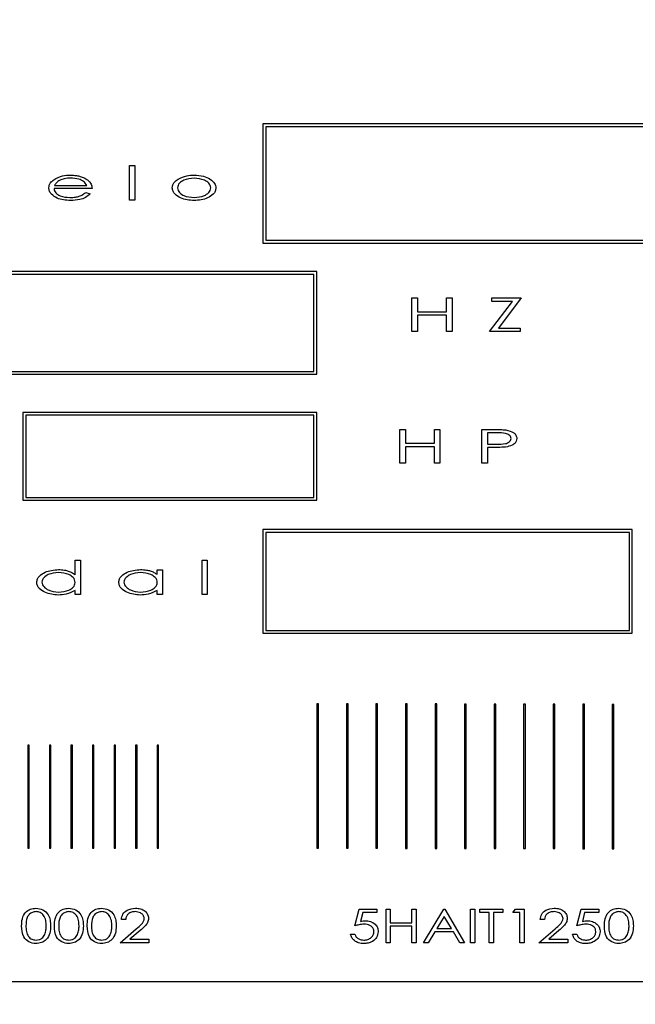
# Model space of a CAD drawing. Units: millimetres. Extents: x -1290 to 541, y 254 to 1349.
# Drawn here: x -885 to -853, y 1006 to 1057 of the extents above; entities that cross this region are included whole.
import ezdxf

# ---------------------------------------------------------------- set-up
doc = ezdxf.new("R2010")
doc.units = ezdxf.units.MM
doc.header["$PDSIZE"] = -1
doc.dimstyles.new('ISO-25', dxfattribs={"dimtxt": 2.5, "dimasz": 2.5, "dimexe": 1.25, "dimexo": 0.625, "dimtad": 1, "dimtxsty": 'Standard', "dimcen": 2.5, "dimadec": 0, "dimazin": 0, "dimtfac": 1, "dimtmove": 0, "dimatfit": 3, "dimfxl": 1, "dimarcsym": 0})

# ---------------------------------------------------------------- blocks, each defined once
blk = doc.blocks.new('*D17')
at = {"color": 0, "lineweight": -2}
for p, q in [((-913.708, 983.395), (-913.708, 1207.038)), ((-276.708, 983.395), (-276.708, 1207.038)), ((-877.708, 1201.038), (-312.708, 1201.038))]:
    blk.add_line(p, q, dxfattribs=at)
at = {"color": 0}
for points in [[(-877.708, 1207.038), (-877.708, 1195.038), (-913.708, 1201.038)], [(-312.708, 1207.038), (-312.708, 1195.038), (-276.708, 1201.038)]]:
    blk.add_solid(points, dxfattribs=at)
at = {"layer": 'Defpoints', "color": 0}
for p in [(-276.708, 1201.038), (-913.708, 977.395), (-276.708, 977.395)]:
    blk.add_point(p, dxfattribs=at)
at = {"color": 0, "insert": (-574.259, 1231.182), "char_height": 21, "attachment_point": 2}
blk.add_mtext('637', dxfattribs=at)

msp = doc.modelspace()

# ---------------------------------------------------------------- linework, layer by layer
for p, q in [((-872.827, 1051.677), (-872.827, 1045.48)), ((-832.818, 1051.677), (-872.827, 1051.677)), ((-832.968, 1051.527), (-872.677, 1051.527)), ((-872.677, 1051.527), (-872.677, 1045.63)), ((-879.757, 1049.513), (-879.487, 1049.513)), ((-879.757, 1047.718), (-879.757, 1049.513)), ((-879.487, 1049.513), (-879.487, 1047.718)), ((-883.655, 1048.481), (-881.978, 1048.481)), ((-881.709, 1048.324), (-883.683, 1048.324)), ((-882.032, 1048.122), (-881.798, 1048.048)), ((-879.487, 1047.718), (-879.757, 1047.718)), ((-872.827, 1045.48), (-832.818, 1045.48)), ((-872.677, 1045.63), (-832.968, 1045.63)), ((-870.024, 1044.008), (-890.897, 1044.008)), ((-870.174, 1043.858), (-890.747, 1043.858)), ((-870.174, 1038.821), (-870.174, 1043.858)), ((-870.024, 1038.671), (-870.024, 1044.008)), ((-865.084, 1040.884), (-865.084, 1042.634)), ((-865.084, 1042.634), (-864.792, 1042.634)), ((-864.792, 1042.634), (-864.792, 1041.917)), ((-863.289, 1041.917), (-863.289, 1042.634)), ((-863.289, 1042.634), (-862.997, 1042.634)), ((-862.997, 1042.634), (-862.997, 1040.884)), ((-861.045, 1040.884), (-859.864, 1042.455)), ((-860.933, 1042.455), (-860.933, 1042.634)), ((-860.933, 1042.634), (-859.407, 1042.634)), ((-859.864, 1042.455), (-860.933, 1042.455)), ((-859.407, 1042.634), (-860.588, 1041.064)), ((-864.792, 1041.917), (-863.289, 1041.917)), ((-863.289, 1041.737), (-864.792, 1041.737)), ((-864.792, 1041.737), (-864.792, 1040.884)), ((-863.289, 1040.884), (-863.289, 1041.737)), ((-864.792, 1040.884), (-865.084, 1040.884)), ((-862.997, 1040.884), (-863.289, 1040.884)), ((-859.452, 1040.884), (-861.045, 1040.884)), ((-860.588, 1041.064), (-859.452, 1041.064)), ((-859.452, 1041.064), (-859.452, 1040.884)), ((-890.747, 1038.821), (-870.174, 1038.821)), ((-890.897, 1038.671), (-870.024, 1038.671)), ((-885.301, 1036.689), (-885.301, 1032.122)), ((-870.024, 1036.689), (-885.301, 1036.689)), ((-870.024, 1032.122), (-870.024, 1036.689)), ((-885.151, 1036.539), (-885.151, 1032.272)), ((-870.174, 1036.539), (-885.151, 1036.539)), ((-870.174, 1032.272), (-870.174, 1036.539)), ((-865.712, 1035.801), (-865.42, 1035.801)), ((-865.712, 1034.051), (-865.712, 1035.801)), ((-865.42, 1035.801), (-865.42, 1035.083)), ((-863.917, 1035.083), (-863.917, 1035.801)), ((-863.917, 1035.801), (-863.625, 1035.801)), ((-863.625, 1035.801), (-863.625, 1034.051)), ((-861.449, 1035.801), (-860.87, 1035.801)), ((-861.449, 1034.051), (-861.449, 1035.801)), ((-860.64, 1035.622), (-861.157, 1035.622)), ((-861.157, 1035.622), (-861.157, 1035.038)), ((-865.42, 1035.083), (-863.917, 1035.083)), ((-865.42, 1034.904), (-865.42, 1034.051)), ((-863.917, 1034.904), (-865.42, 1034.904)), ((-863.917, 1034.051), (-863.917, 1034.904)), ((-861.157, 1035.038), (-860.662, 1035.034)), ((-860.95, 1034.859), (-861.157, 1034.859)), ((-861.157, 1034.859), (-861.157, 1034.051)), ((-865.42, 1034.051), (-865.712, 1034.051)), ((-863.625, 1034.051), (-863.917, 1034.051)), ((-861.157, 1034.051), (-861.449, 1034.051)), ((-885.301, 1032.122), (-870.024, 1032.122)), ((-885.151, 1032.272), (-870.174, 1032.272)), ((-853.633, 1030.6), (-872.827, 1030.6)), ((-872.827, 1030.6), (-872.827, 1025.207)), ((-853.633, 1025.207), (-853.633, 1030.6)), ((-853.783, 1030.45), (-872.677, 1030.45)), ((-872.677, 1030.45), (-872.677, 1025.357)), ((-853.783, 1025.357), (-853.783, 1030.45)), ((-882.584, 1028.249), (-882.584, 1029.013)), ((-882.584, 1029.013), (-882.314, 1029.013)), ((-882.314, 1029.013), (-882.314, 1027.218)), ((-875.987, 1027.218), (-875.987, 1029.013)), ((-875.987, 1029.013), (-875.718, 1029.013)), ((-875.718, 1029.013), (-875.718, 1027.218)), ((-878.321, 1028.26), (-878.321, 1028.497)), ((-878.321, 1028.497), (-878.052, 1028.497)), ((-878.052, 1028.497), (-878.052, 1027.218)), ((-882.584, 1027.218), (-882.584, 1027.439)), ((-882.314, 1027.218), (-882.584, 1027.218)), ((-878.321, 1027.218), (-878.321, 1027.439)), ((-878.052, 1027.218), (-878.321, 1027.218)), ((-875.718, 1027.218), (-875.987, 1027.218)), ((-872.827, 1025.207), (-853.633, 1025.207)), ((-872.677, 1025.357), (-853.783, 1025.357)), ((-869.935, 1021.547), (-870.024, 1021.547)), ((-870.024, 1021.547), (-870.024, 1014.042)), ((-869.935, 1014.042), (-869.935, 1021.547)), ((-868.399, 1021.544), (-868.488, 1021.544)), ((-868.488, 1021.544), (-868.488, 1014.038)), ((-868.399, 1014.038), (-868.399, 1021.544)), ((-866.864, 1021.54), (-866.953, 1021.54)), ((-866.953, 1021.54), (-866.953, 1014.035)), ((-866.864, 1014.035), (-866.864, 1021.54)), ((-865.329, 1021.537), (-865.418, 1021.537)), ((-865.418, 1021.537), (-865.418, 1014.032)), ((-865.329, 1014.032), (-865.329, 1021.537)), ((-863.883, 1021.534), (-863.883, 1014.029)), ((-863.794, 1021.534), (-863.883, 1021.534)), ((-863.794, 1014.029), (-863.794, 1021.534)), ((-862.347, 1021.53), (-862.347, 1014.025)), ((-862.258, 1021.53), (-862.347, 1021.53)), ((-862.258, 1014.025), (-862.258, 1021.53)), ((-860.723, 1021.527), (-860.812, 1021.527)), ((-860.812, 1021.527), (-860.812, 1014.022)), ((-860.723, 1014.022), (-860.723, 1021.527)), ((-859.188, 1021.524), (-859.277, 1021.524)), ((-859.277, 1021.524), (-859.277, 1014.019)), ((-859.188, 1014.019), (-859.188, 1021.524)), ((-857.653, 1021.52), (-857.742, 1021.52)), ((-857.742, 1021.52), (-857.742, 1014.015)), ((-857.653, 1014.015), (-857.653, 1021.52)), ((-856.206, 1021.517), (-856.206, 1014.012)), ((-856.117, 1021.517), (-856.206, 1021.517)), ((-856.117, 1014.012), (-856.117, 1021.517)), ((-854.582, 1021.514), (-854.671, 1021.514)), ((-854.671, 1021.514), (-854.671, 1014.009)), ((-854.582, 1014.009), (-854.582, 1021.514)), ((-884.967, 1019.399), (-885.041, 1019.399)), ((-885.041, 1019.399), (-885.041, 1014.042)), ((-884.967, 1014.042), (-884.967, 1019.399)), ((-883.848, 1019.399), (-883.921, 1019.399)), ((-883.921, 1019.399), (-883.921, 1014.042)), ((-883.848, 1014.042), (-883.848, 1019.399)), ((-882.728, 1019.399), (-882.801, 1019.399)), ((-882.801, 1019.399), (-882.801, 1014.042)), ((-882.728, 1014.042), (-882.728, 1019.399)), ((-881.608, 1019.399), (-881.681, 1019.399)), ((-881.681, 1019.399), (-881.681, 1014.042)), ((-881.608, 1014.042), (-881.608, 1019.399)), ((-880.488, 1019.399), (-880.562, 1019.399)), ((-880.562, 1019.399), (-880.562, 1014.042)), ((-880.488, 1014.042), (-880.488, 1019.399)), ((-879.442, 1019.399), (-879.442, 1014.042)), ((-879.369, 1019.399), (-879.442, 1019.399)), ((-879.369, 1014.042), (-879.369, 1019.399)), ((-878.322, 1019.399), (-878.322, 1014.042)), ((-878.249, 1019.399), (-878.322, 1019.399)), ((-878.249, 1014.042), (-878.249, 1019.399)), ((-885.041, 1014.042), (-884.967, 1014.042)), ((-883.921, 1014.042), (-883.848, 1014.042)), ((-882.801, 1014.042), (-882.728, 1014.042)), ((-881.681, 1014.042), (-881.608, 1014.042)), ((-880.562, 1014.042), (-880.488, 1014.042)), ((-879.442, 1014.042), (-879.369, 1014.042)), ((-878.322, 1014.042), (-878.249, 1014.042)), ((-870.024, 1014.042), (-869.935, 1014.042)), ((-868.488, 1014.038), (-868.399, 1014.038)), ((-866.953, 1014.035), (-866.864, 1014.035)), ((-865.418, 1014.032), (-865.329, 1014.032)), ((-863.883, 1014.029), (-863.794, 1014.029)), ((-862.347, 1014.025), (-862.258, 1014.025)), ((-860.812, 1014.022), (-860.723, 1014.022)), ((-859.277, 1014.019), (-859.188, 1014.019)), ((-857.742, 1014.015), (-857.653, 1014.015)), ((-856.206, 1014.012), (-856.117, 1014.012)), ((-854.671, 1014.009), (-854.582, 1014.009)), ((-868.046, 1010.001), (-867.821, 1010.876)), ((-867.821, 1010.876), (-866.901, 1010.876)), ((-867.639, 1010.697), (-867.758, 1010.233)), ((-866.901, 1010.697), (-867.639, 1010.697)), ((-866.901, 1010.876), (-866.901, 1010.697)), ((-866.43, 1009.126), (-866.43, 1010.876)), ((-866.43, 1010.876), (-866.206, 1010.876)), ((-866.206, 1010.876), (-866.206, 1010.158)), ((-865.084, 1010.158), (-865.084, 1010.876)), ((-865.084, 1010.876), (-864.86, 1010.876)), ((-864.86, 1010.876), (-864.86, 1009.126)), ((-864.478, 1009.126), (-863.424, 1010.876)), ((-863.424, 1010.876), (-863.379, 1010.876)), ((-863.379, 1010.876), (-862.347, 1009.126)), ((-862.033, 1010.876), (-861.808, 1010.876)), ((-862.033, 1009.126), (-862.033, 1010.876)), ((-861.808, 1010.876), (-861.808, 1009.126)), ((-861.562, 1010.697), (-861.562, 1010.876)), ((-861.562, 1010.876), (-860.35, 1010.876)), ((-861.068, 1010.697), (-861.562, 1010.697)), ((-861.068, 1009.126), (-861.068, 1010.697)), ((-860.35, 1010.697), (-860.844, 1010.697)), ((-860.844, 1010.697), (-860.844, 1009.126)), ((-860.35, 1010.876), (-860.35, 1010.697)), ((-859.834, 1010.697), (-859.697, 1010.876)), ((-859.475, 1010.697), (-859.834, 1010.697)), ((-859.697, 1010.876), (-859.251, 1010.876)), ((-859.475, 1009.126), (-859.475, 1010.697)), ((-859.251, 1010.876), (-859.251, 1009.126)), ((-856.514, 1010.001), (-856.289, 1010.876)), ((-856.289, 1010.876), (-855.369, 1010.876)), ((-856.107, 1010.697), (-856.226, 1010.233)), ((-855.369, 1010.697), (-856.107, 1010.697)), ((-855.369, 1010.876), (-855.369, 1010.697)), ((-879.959, 1010.338), (-880.183, 1010.338)), ((-866.206, 1010.158), (-865.084, 1010.158)), ((-863.403, 1010.498), (-863.784, 1009.867)), ((-863.03, 1009.867), (-863.403, 1010.498)), ((-858.196, 1010.338), (-858.421, 1010.338)), ((-880.251, 1009.126), (-879.406, 1009.85)), ((-879.204, 1009.763), (-879.738, 1009.306)), ((-868.27, 1009.575), (-868.046, 1009.575)), ((-866.206, 1009.979), (-866.206, 1009.126)), ((-865.084, 1009.979), (-866.206, 1009.979)), ((-865.084, 1009.126), (-865.084, 1009.979)), ((-863.892, 1009.687), (-864.23, 1009.126)), ((-862.925, 1009.687), (-863.892, 1009.687)), ((-863.784, 1009.867), (-863.03, 1009.867)), ((-862.594, 1009.126), (-862.925, 1009.687)), ((-858.488, 1009.126), (-857.643, 1009.85)), ((-857.441, 1009.763), (-857.975, 1009.306)), ((-856.738, 1009.575), (-856.514, 1009.575)), ((-878.748, 1009.126), (-880.251, 1009.126)), ((-879.738, 1009.306), (-878.748, 1009.306)), ((-878.748, 1009.306), (-878.748, 1009.126)), ((-866.206, 1009.126), (-866.43, 1009.126)), ((-864.86, 1009.126), (-865.084, 1009.126)), ((-864.23, 1009.126), (-864.478, 1009.126)), ((-862.347, 1009.126), (-862.594, 1009.126)), ((-861.808, 1009.126), (-862.033, 1009.126)), ((-860.844, 1009.126), (-861.068, 1009.126)), ((-859.251, 1009.126), (-859.475, 1009.126)), ((-856.985, 1009.126), (-858.488, 1009.126)), ((-857.975, 1009.306), (-856.985, 1009.306)), ((-856.985, 1009.306), (-856.985, 1009.126)), ((-806.708, 1007.095), (-902.708, 1007.095))]:
    msp.add_line(p, q)
for points, knots in [([(-883.698, 1048.781), (-883.547, 1048.861), (-883.277, 1049.006), (-882.971, 1049.015), (-882.836, 1049.019)], [0, 0, 0, 0, 0.558559, 1, 1, 1, 1]), ([(-882.836, 1049.019), (-882.73, 1049.015), (-882.554, 1049.009), (-882.315, 1048.955), (-882.12, 1048.883), (-882.006, 1048.806), (-881.948, 1048.767)], [0, 0, 0, 0, 0.3400213, 0.5600923, 0.7801023, 1, 1, 1, 1]), ([(-877.235, 1048.807), (-877.088, 1048.879), (-876.823, 1049.006), (-876.53, 1049.015), (-876.401, 1049.019)], [0, 0, 0, 0, 0.559004, 1, 1, 1, 1]), ([(-876.401, 1049.019), (-876.237, 1049.012), (-875.944, 1049), (-875.684, 1048.867), (-875.57, 1048.808)], [0, 0, 0, 0, 0.560203, 1, 1, 1, 1]), ([(-883.952, 1048.354), (-883.947, 1048.402), (-883.938, 1048.498), (-883.852, 1048.652), (-883.757, 1048.732), (-883.698, 1048.781)], [0, 0, 0, 0, 0.279827, 0.559981, 1, 1, 1, 1]), ([(-883.392, 1048.742), (-883.453, 1048.705), (-883.562, 1048.638), (-883.627, 1048.529), (-883.655, 1048.481)], [0, 0, 0, 0, 0.55948, 1, 1, 1, 1]), ([(-882.823, 1048.862), (-882.933, 1048.858), (-883.13, 1048.85), (-883.312, 1048.775), (-883.392, 1048.742)], [0, 0, 0, 0, 0.560053, 1, 1, 1, 1]), ([(-881.978, 1048.481), (-882.029, 1048.558), (-882.13, 1048.713), (-882.448, 1048.832), (-882.681, 1048.851), (-882.823, 1048.862)], [0, 0, 0, 0, 0.278261, 0.558821, 1, 1, 1, 1]), ([(-881.948, 1048.767), (-881.874, 1048.7), (-881.741, 1048.578), (-881.718, 1048.402), (-881.709, 1048.324)], [0, 0, 0, 0, 0.559605, 1, 1, 1, 1]), ([(-877.536, 1048.354), (-877.53, 1048.407), (-877.518, 1048.513), (-877.414, 1048.678), (-877.303, 1048.758), (-877.235, 1048.807)], [0, 0, 0, 0, 0.279753, 0.559775, 1, 1, 1, 1]), ([(-876.403, 1048.862), (-876.587, 1048.844), (-876.863, 1048.818), (-877.136, 1048.64), (-877.25, 1048.49), (-877.261, 1048.399), (-877.266, 1048.353)], [0, 0, 0, 0, 0.499302, 0.749685, 0.874983, 1, 1, 1, 1]), ([(-875.539, 1048.353), (-875.544, 1048.398), (-875.556, 1048.49), (-875.669, 1048.64), (-875.943, 1048.817), (-876.219, 1048.844), (-876.403, 1048.862)], [0, 0, 0, 0, 0.125016, 0.250235, 0.500691, 1, 1, 1, 1]), ([(-875.57, 1048.808), (-875.484, 1048.744), (-875.364, 1048.654), (-875.28, 1048.479), (-875.273, 1048.396), (-875.269, 1048.354)], [0, 0, 0, 0, 0.558762, 0.779441, 1, 1, 1, 1]), ([(-882.83, 1047.695), (-883.072, 1047.711), (-883.435, 1047.734), (-883.784, 1047.979), (-883.929, 1048.175), (-883.945, 1048.294), (-883.952, 1048.354)], [0, 0, 0, 0, 0.499401, 0.749646, 0.87501, 1, 1, 1, 1]), ([(-883.683, 1048.324), (-883.677, 1048.28), (-883.664, 1048.194), (-883.559, 1048.052), (-883.297, 1047.888), (-883.036, 1047.867), (-882.862, 1047.852)], [0, 0, 0, 0, 0.125171, 0.250391, 0.500467, 1, 1, 1, 1]), ([(-882.862, 1047.852), (-882.76, 1047.857), (-882.594, 1047.865), (-882.367, 1047.919), (-882.185, 1047.997), (-882.083, 1048.08), (-882.032, 1048.122)], [0, 0, 0, 0, 0.340033, 0.560137, 0.779888, 1, 1, 1, 1]), ([(-881.798, 1048.048), (-881.878, 1047.979), (-882.036, 1047.841), (-882.397, 1047.718), (-882.665, 1047.704), (-882.83, 1047.695)], [0, 0, 0, 0, 0.279575, 0.559808, 1, 1, 1, 1]), ([(-876.401, 1047.695), (-876.643, 1047.714), (-877.007, 1047.743), (-877.363, 1047.979), (-877.512, 1048.174), (-877.528, 1048.294), (-877.536, 1048.354)], [0, 0, 0, 0, 0.499384, 0.749734, 0.875011, 1, 1, 1, 1]), ([(-877.266, 1048.353), (-877.26, 1048.307), (-877.248, 1048.216), (-877.135, 1048.067), (-876.863, 1047.889), (-876.587, 1047.867), (-876.403, 1047.852)], [0, 0, 0, 0, 0.124893, 0.250193, 0.500197, 1, 1, 1, 1]), ([(-876.403, 1047.852), (-876.218, 1047.867), (-875.942, 1047.889), (-875.67, 1048.067), (-875.557, 1048.216), (-875.545, 1048.307), (-875.539, 1048.353)], [0, 0, 0, 0, 0.499803, 0.749807, 0.875107, 1, 1, 1, 1]), ([(-875.269, 1048.354), (-875.277, 1048.294), (-875.293, 1048.174), (-875.442, 1047.98), (-875.797, 1047.743), (-876.16, 1047.715), (-876.401, 1047.695)], [0, 0, 0, 0, 0.124978, 0.250274, 0.500628, 1, 1, 1, 1]), ([(-860.87, 1035.801), (-860.744, 1035.801), (-860.519, 1035.802), (-860.296, 1035.783), (-860.197, 1035.775)], [0, 0, 0, 0, 0.560105, 1, 1, 1, 1]), ([(-860.197, 1035.775), (-860.054, 1035.741), (-859.854, 1035.695), (-859.657, 1035.505), (-859.64, 1035.389), (-859.632, 1035.332)], [0, 0, 0, 0, 0.559806, 0.780322, 1, 1, 1, 1]), ([(-860.662, 1035.034), (-860.515, 1035.033), (-860.296, 1035.031), (-860.054, 1035.119), (-859.944, 1035.222), (-859.93, 1035.295), (-859.923, 1035.331)], [0, 0, 0, 0, 0.501465, 0.750932, 0.875886, 1, 1, 1, 1]), ([(-859.923, 1035.331), (-859.93, 1035.366), (-859.944, 1035.437), (-860.05, 1035.537), (-860.284, 1035.627), (-860.497, 1035.624), (-860.64, 1035.622)], [0, 0, 0, 0, 0.124137, 0.249163, 0.498523, 1, 1, 1, 1]), ([(-859.632, 1035.332), (-859.637, 1035.282), (-859.649, 1035.182), (-859.748, 1035.063), (-859.93, 1034.944), (-860.095, 1034.911), (-860.211, 1034.888)], [0, 0, 0, 0, 0.186169, 0.372547, 0.559716, 1, 1, 1, 1]), ([(-860.211, 1034.888), (-860.349, 1034.877), (-860.595, 1034.859), (-860.841, 1034.859), (-860.95, 1034.859)], [0, 0, 0, 0, 0.559873, 1, 1, 1, 1]), ([(-884.58, 1027.861), (-884.573, 1027.92), (-884.558, 1028.04), (-884.409, 1028.234), (-884.052, 1028.463), (-883.692, 1028.497), (-883.453, 1028.519)], [0, 0, 0, 0, 0.124921, 0.25018, 0.500588, 1, 1, 1, 1]), ([(-883.453, 1028.519), (-883.347, 1028.515), (-883.174, 1028.508), (-882.939, 1028.448), (-882.749, 1028.37), (-882.639, 1028.289), (-882.584, 1028.249)], [0, 0, 0, 0, 0.339977, 0.560056, 0.780049, 1, 1, 1, 1]), ([(-880.318, 1027.861), (-880.31, 1027.92), (-880.295, 1028.04), (-880.146, 1028.234), (-879.789, 1028.463), (-879.429, 1028.497), (-879.19, 1028.519)], [0, 0, 0, 0, 0.124926, 0.250174, 0.500584, 1, 1, 1, 1]), ([(-879.19, 1028.519), (-879.085, 1028.515), (-878.912, 1028.509), (-878.677, 1028.455), (-878.486, 1028.38), (-878.376, 1028.3), (-878.321, 1028.26)], [0, 0, 0, 0, 0.340052, 0.560183, 0.780117, 1, 1, 1, 1]), ([(-883.446, 1028.362), (-883.631, 1028.347), (-883.907, 1028.323), (-884.177, 1028.143), (-884.291, 1027.996), (-884.305, 1027.904), (-884.311, 1027.859)], [0, 0, 0, 0, 0.49978, 0.74987, 0.875192, 1, 1, 1, 1]), ([(-882.584, 1027.854), (-882.589, 1027.9), (-882.599, 1027.992), (-882.709, 1028.145), (-882.985, 1028.322), (-883.262, 1028.346), (-883.446, 1028.362)], [0, 0, 0, 0, 0.125097, 0.250392, 0.500602, 1, 1, 1, 1]), ([(-879.184, 1028.362), (-879.368, 1028.347), (-879.644, 1028.323), (-879.914, 1028.143), (-880.029, 1027.996), (-880.042, 1027.904), (-880.048, 1027.859)], [0, 0, 0, 0, 0.499759, 0.749851, 0.875191, 1, 1, 1, 1]), ([(-878.321, 1027.854), (-878.326, 1027.9), (-878.336, 1027.992), (-878.447, 1028.145), (-878.722, 1028.322), (-878.999, 1028.346), (-879.184, 1028.362)], [0, 0, 0, 0, 0.125095, 0.250402, 0.500585, 1, 1, 1, 1]), ([(-883.461, 1027.195), (-883.7, 1027.218), (-884.06, 1027.252), (-884.415, 1027.485), (-884.56, 1027.682), (-884.573, 1027.801), (-884.58, 1027.861)], [0, 0, 0, 0, 0.499346, 0.749695, 0.874984, 1, 1, 1, 1]), ([(-884.311, 1027.859), (-884.305, 1027.814), (-884.291, 1027.723), (-884.177, 1027.576), (-883.908, 1027.394), (-883.632, 1027.369), (-883.448, 1027.352)], [0, 0, 0, 0, 0.124809, 0.250233, 0.500367, 1, 1, 1, 1]), ([(-883.448, 1027.352), (-883.264, 1027.369), (-882.988, 1027.393), (-882.71, 1027.565), (-882.6, 1027.717), (-882.589, 1027.809), (-882.584, 1027.854)], [0, 0, 0, 0, 0.499944, 0.749785, 0.875013, 1, 1, 1, 1]), ([(-879.198, 1027.195), (-879.437, 1027.218), (-879.797, 1027.252), (-880.152, 1027.485), (-880.297, 1027.682), (-880.311, 1027.801), (-880.318, 1027.861)], [0, 0, 0, 0, 0.499342, 0.749705, 0.874981, 1, 1, 1, 1]), ([(-880.048, 1027.859), (-880.042, 1027.814), (-880.028, 1027.723), (-879.914, 1027.576), (-879.645, 1027.394), (-879.369, 1027.369), (-879.186, 1027.352)], [0, 0, 0, 0, 0.124807, 0.250228, 0.500378, 1, 1, 1, 1]), ([(-879.186, 1027.352), (-879.002, 1027.369), (-878.726, 1027.393), (-878.447, 1027.565), (-878.337, 1027.717), (-878.326, 1027.809), (-878.321, 1027.854)], [0, 0, 0, 0, 0.499944, 0.749785, 0.875013, 1, 1, 1, 1]), ([(-882.584, 1027.439), (-882.737, 1027.357), (-883.013, 1027.21), (-883.324, 1027.2), (-883.461, 1027.195)], [0, 0, 0, 0, 0.558708, 1, 1, 1, 1]), ([(-878.321, 1027.439), (-878.475, 1027.357), (-878.75, 1027.21), (-879.061, 1027.2), (-879.198, 1027.195)], [0, 0, 0, 0, 0.558739, 1, 1, 1, 1]), ([(-885.366, 1010.001), (-885.363, 1010.126), (-885.356, 1010.377), (-885.199, 1010.704), (-884.922, 1010.892), (-884.725, 1010.911), (-884.626, 1010.921)], [0, 0, 0, 0, 0.281328, 0.560114, 0.779832, 1, 1, 1, 1]), ([(-884.619, 1010.742), (-884.683, 1010.734), (-884.811, 1010.72), (-884.977, 1010.612), (-885.134, 1010.375), (-885.138, 1010.155), (-885.142, 1010.001)], [0, 0, 0, 0, 0.186803, 0.373479, 0.560234, 1, 1, 1, 1]), ([(-884.626, 1010.921), (-884.499, 1010.906), (-884.245, 1010.875), (-883.98, 1010.609), (-883.873, 1010.299), (-883.866, 1010.1), (-883.863, 1010.001)], [0, 0, 0, 0, 0.279433, 0.557991, 0.778583, 1, 1, 1, 1]), ([(-884.087, 1010.001), (-884.091, 1010.097), (-884.099, 1010.288), (-884.198, 1010.543), (-884.394, 1010.711), (-884.544, 1010.731), (-884.619, 1010.742)], [0, 0, 0, 0, 0.281296, 0.561146, 0.780359, 1, 1, 1, 1]), ([(-883.661, 1010.001), (-883.658, 1010.126), (-883.651, 1010.377), (-883.494, 1010.704), (-883.217, 1010.892), (-883.02, 1010.911), (-882.921, 1010.921)], [0, 0, 0, 0, 0.281329, 0.560113, 0.779811, 1, 1, 1, 1]), ([(-882.914, 1010.742), (-882.978, 1010.734), (-883.106, 1010.72), (-883.272, 1010.612), (-883.429, 1010.374), (-883.433, 1010.155), (-883.437, 1010.001)], [0, 0, 0, 0, 0.186779, 0.373483, 0.560225, 1, 1, 1, 1]), ([(-882.921, 1010.921), (-882.794, 1010.906), (-882.54, 1010.875), (-882.275, 1010.609), (-882.168, 1010.299), (-882.161, 1010.1), (-882.158, 1010.001)], [0, 0, 0, 0, 0.279433, 0.557991, 0.778583, 1, 1, 1, 1]), ([(-882.382, 1010.001), (-882.386, 1010.097), (-882.394, 1010.288), (-882.493, 1010.543), (-882.688, 1010.711), (-882.839, 1010.731), (-882.914, 1010.742)], [0, 0, 0, 0, 0.281285, 0.561129, 0.780336, 1, 1, 1, 1]), ([(-881.956, 1010.001), (-881.952, 1010.126), (-881.946, 1010.377), (-881.789, 1010.704), (-881.512, 1010.892), (-881.315, 1010.911), (-881.216, 1010.921)], [0, 0, 0, 0, 0.281327, 0.560098, 0.779813, 1, 1, 1, 1]), ([(-881.209, 1010.742), (-881.273, 1010.734), (-881.401, 1010.72), (-881.566, 1010.612), (-881.723, 1010.375), (-881.728, 1010.155), (-881.732, 1010.001)], [0, 0, 0, 0, 0.186775, 0.373477, 0.560233, 1, 1, 1, 1]), ([(-881.216, 1010.921), (-881.089, 1010.906), (-880.835, 1010.875), (-880.57, 1010.609), (-880.463, 1010.299), (-880.456, 1010.1), (-880.453, 1010.001)], [0, 0, 0, 0, 0.279437, 0.5579836, 0.7785795, 1, 1, 1, 1]), ([(-880.677, 1010.001), (-880.681, 1010.097), (-880.688, 1010.288), (-880.788, 1010.543), (-880.983, 1010.711), (-881.134, 1010.731), (-881.209, 1010.742)], [0, 0, 0, 0, 0.28129, 0.56115, 0.780361, 1, 1, 1, 1]), ([(-880.183, 1010.338), (-880.165, 1010.434), (-880.129, 1010.628), (-879.852, 1010.871), (-879.602, 1010.902), (-879.45, 1010.921)], [0, 0, 0, 0, 0.279681, 0.560447, 1, 1, 1, 1]), ([(-879.461, 1010.742), (-879.527, 1010.737), (-879.66, 1010.727), (-879.826, 1010.633), (-879.932, 1010.493), (-879.95, 1010.39), (-879.959, 1010.338)], [0, 0, 0, 0, 0.2804164, 0.5599367, 0.7797276, 1, 1, 1, 1]), ([(-878.994, 1010.387), (-879.007, 1010.447), (-879.031, 1010.567), (-879.211, 1010.71), (-879.366, 1010.73), (-879.461, 1010.742)], [0, 0, 0, 0, 0.278514, 0.559848, 1, 1, 1, 1]), ([(-879.45, 1010.921), (-879.36, 1010.916), (-879.181, 1010.905), (-878.959, 1010.783), (-878.8, 1010.607), (-878.78, 1010.466), (-878.77, 1010.396)], [0, 0, 0, 0, 0.280845, 0.5606603, 0.7807239, 1, 1, 1, 1]), ([(-858.421, 1010.338), (-858.402, 1010.434), (-858.366, 1010.628), (-858.089, 1010.871), (-857.839, 1010.902), (-857.687, 1010.921)], [0, 0, 0, 0, 0.279681, 0.560447, 1, 1, 1, 1]), ([(-857.698, 1010.742), (-857.764, 1010.737), (-857.897, 1010.727), (-858.063, 1010.633), (-858.169, 1010.493), (-858.187, 1010.39), (-858.196, 1010.338)], [0, 0, 0, 0, 0.2804164, 0.5599367, 0.7797276, 1, 1, 1, 1]), ([(-857.231, 1010.387), (-857.244, 1010.447), (-857.269, 1010.567), (-857.448, 1010.71), (-857.603, 1010.73), (-857.698, 1010.742)], [0, 0, 0, 0, 0.278514, 0.559848, 1, 1, 1, 1]), ([(-857.687, 1010.921), (-857.597, 1010.916), (-857.418, 1010.905), (-857.196, 1010.783), (-857.037, 1010.607), (-857.017, 1010.466), (-857.007, 1010.396)], [0, 0, 0, 0, 0.280845, 0.5606603, 0.7807239, 1, 1, 1, 1]), ([(-855.078, 1010.001), (-855.074, 1010.126), (-855.068, 1010.377), (-854.911, 1010.704), (-854.633, 1010.892), (-854.437, 1010.911), (-854.338, 1010.921)], [0, 0, 0, 0, 0.281322, 0.560101, 0.779815, 1, 1, 1, 1]), ([(-854.331, 1010.742), (-854.395, 1010.734), (-854.522, 1010.72), (-854.688, 1010.612), (-854.845, 1010.375), (-854.85, 1010.155), (-854.853, 1010.001)], [0, 0, 0, 0, 0.186803, 0.373479, 0.560234, 1, 1, 1, 1]), ([(-854.338, 1010.921), (-854.211, 1010.906), (-853.956, 1010.875), (-853.692, 1010.609), (-853.585, 1010.299), (-853.578, 1010.1), (-853.574, 1010.001)], [0, 0, 0, 0, 0.279417, 0.557981, 0.778578, 1, 1, 1, 1]), ([(-853.799, 1010.001), (-853.803, 1010.097), (-853.81, 1010.288), (-853.91, 1010.543), (-854.105, 1010.711), (-854.256, 1010.731), (-854.331, 1010.742)], [0, 0, 0, 0, 0.28129, 0.56115, 0.780361, 1, 1, 1, 1]), ([(-879.406, 1009.85), (-879.307, 1009.933), (-879.168, 1010.049), (-879.016, 1010.233), (-879.001, 1010.335), (-878.994, 1010.387)], [0, 0, 0, 0, 0.561192, 0.78103, 1, 1, 1, 1]), ([(-878.77, 1010.396), (-878.78, 1010.322), (-878.801, 1010.173), (-878.978, 1009.967), (-879.118, 1009.84), (-879.204, 1009.763)], [0, 0, 0, 0, 0.278548, 0.558614, 1, 1, 1, 1]), ([(-867.574, 1010.091), (-867.664, 1010.083), (-867.825, 1010.07), (-867.978, 1010.022), (-868.046, 1010.001)], [0, 0, 0, 0, 0.5596214, 1, 1, 1, 1]), ([(-867.758, 1010.233), (-867.711, 1010.244), (-867.629, 1010.265), (-867.544, 1010.269), (-867.506, 1010.27)], [0, 0, 0, 0, 0.560055, 1, 1, 1, 1]), ([(-867.058, 1009.705), (-867.063, 1009.75), (-867.071, 1009.84), (-867.153, 1009.953), (-867.313, 1010.069), (-867.467, 1010.082), (-867.574, 1010.091)], [0, 0, 0, 0, 0.186852, 0.373693, 0.561, 1, 1, 1, 1]), ([(-867.506, 1010.27), (-867.413, 1010.263), (-867.228, 1010.25), (-867.003, 1010.112), (-866.855, 1009.917), (-866.841, 1009.771), (-866.834, 1009.698)], [0, 0, 0, 0, 0.280516, 0.560131, 0.779987, 1, 1, 1, 1]), ([(-857.643, 1009.85), (-857.544, 1009.933), (-857.405, 1010.049), (-857.253, 1010.233), (-857.239, 1010.335), (-857.231, 1010.387)], [0, 0, 0, 0, 0.561192, 0.78103, 1, 1, 1, 1]), ([(-857.007, 1010.396), (-857.018, 1010.322), (-857.039, 1010.173), (-857.215, 1009.967), (-857.355, 1009.84), (-857.441, 1009.763)], [0, 0, 0, 0, 0.278548, 0.558614, 1, 1, 1, 1]), ([(-856.042, 1010.091), (-856.132, 1010.083), (-856.292, 1010.07), (-856.446, 1010.022), (-856.514, 1010.001)], [0, 0, 0, 0, 0.559561, 1, 1, 1, 1]), ([(-856.226, 1010.233), (-856.179, 1010.244), (-856.097, 1010.265), (-856.011, 1010.269), (-855.974, 1010.27)], [0, 0, 0, 0, 0.560004, 1, 1, 1, 1]), ([(-855.526, 1009.705), (-855.531, 1009.75), (-855.539, 1009.84), (-855.621, 1009.953), (-855.781, 1010.069), (-855.935, 1010.082), (-856.042, 1010.091)], [0, 0, 0, 0, 0.18685, 0.373666, 0.561005, 1, 1, 1, 1]), ([(-855.974, 1010.27), (-855.881, 1010.263), (-855.696, 1010.25), (-855.471, 1010.112), (-855.323, 1009.917), (-855.309, 1009.771), (-855.302, 1009.698)], [0, 0, 0, 0, 0.280509, 0.560142, 0.779993, 1, 1, 1, 1]), ([(-884.626, 1009.081), (-884.752, 1009.096), (-885.004, 1009.127), (-885.339, 1009.472), (-885.356, 1009.8), (-885.366, 1010.001)], [0, 0, 0, 0, 0.280409, 0.559723, 1, 1, 1, 1]), ([(-885.142, 1010.001), (-885.14, 1009.905), (-885.136, 1009.715), (-885.045, 1009.455), (-884.845, 1009.291), (-884.695, 1009.271), (-884.619, 1009.261)], [0, 0, 0, 0, 0.281546, 0.560703, 0.780189, 1, 1, 1, 1]), ([(-883.863, 1010.001), (-883.868, 1009.874), (-883.878, 1009.621), (-884.048, 1009.297), (-884.328, 1009.11), (-884.527, 1009.091), (-884.626, 1009.081)], [0, 0, 0, 0, 0.281079, 0.560018, 0.779759, 1, 1, 1, 1]), ([(-884.167, 1009.561), (-884.14, 1009.641), (-884.092, 1009.784), (-884.089, 1009.935), (-884.087, 1010.001)], [0, 0, 0, 0, 0.5594463, 1, 1, 1, 1]), ([(-882.921, 1009.081), (-883.047, 1009.096), (-883.298, 1009.127), (-883.634, 1009.472), (-883.651, 1009.8), (-883.661, 1010.001)], [0, 0, 0, 0, 0.280408, 0.559721, 1, 1, 1, 1]), ([(-883.437, 1010.001), (-883.435, 1009.905), (-883.431, 1009.715), (-883.34, 1009.455), (-883.14, 1009.291), (-882.989, 1009.271), (-882.914, 1009.261)], [0, 0, 0, 0, 0.281552, 0.560716, 0.780184, 1, 1, 1, 1]), ([(-882.158, 1010.001), (-882.163, 1009.874), (-882.172, 1009.621), (-882.343, 1009.297), (-882.623, 1009.11), (-882.822, 1009.091), (-882.921, 1009.081)], [0, 0, 0, 0, 0.281079, 0.560018, 0.779759, 1, 1, 1, 1]), ([(-882.462, 1009.561), (-882.435, 1009.641), (-882.387, 1009.784), (-882.384, 1009.935), (-882.382, 1010.001)], [0, 0, 0, 0, 0.559456, 1, 1, 1, 1]), ([(-881.216, 1009.081), (-881.342, 1009.096), (-881.593, 1009.127), (-881.929, 1009.471), (-881.946, 1009.8), (-881.956, 1010.001)], [0, 0, 0, 0, 0.280405, 0.55973, 1, 1, 1, 1]), ([(-881.732, 1010.001), (-881.73, 1009.905), (-881.726, 1009.715), (-881.634, 1009.455), (-881.435, 1009.291), (-881.284, 1009.271), (-881.209, 1009.261)], [0, 0, 0, 0, 0.281549, 0.56072, 0.780187, 1, 1, 1, 1]), ([(-880.453, 1010.001), (-880.458, 1009.874), (-880.467, 1009.621), (-880.638, 1009.297), (-880.918, 1009.11), (-881.117, 1009.091), (-881.216, 1009.081)], [0, 0, 0, 0, 0.281085, 0.56003, 0.779776, 1, 1, 1, 1]), ([(-880.757, 1009.561), (-880.73, 1009.641), (-880.682, 1009.784), (-880.679, 1009.935), (-880.677, 1010.001)], [0, 0, 0, 0, 0.559456, 1, 1, 1, 1]), ([(-867.6, 1009.081), (-867.685, 1009.087), (-867.855, 1009.099), (-868.067, 1009.215), (-868.218, 1009.38), (-868.253, 1009.51), (-868.27, 1009.575)], [0, 0, 0, 0, 0.280389, 0.560123, 0.780106, 1, 1, 1, 1]), ([(-868.046, 1009.575), (-868.027, 1009.521), (-867.989, 1009.414), (-867.818, 1009.29), (-867.674, 1009.272), (-867.586, 1009.261)], [0, 0, 0, 0, 0.28017, 0.560401, 1, 1, 1, 1]), ([(-866.834, 1009.698), (-866.851, 1009.596), (-866.886, 1009.391), (-867.11, 1009.19), (-867.358, 1009.094), (-867.519, 1009.086), (-867.6, 1009.081)], [0, 0, 0, 0, 0.278465, 0.557877, 0.778726, 1, 1, 1, 1]), ([(-867.586, 1009.261), (-867.514, 1009.267), (-867.371, 1009.28), (-867.197, 1009.387), (-867.077, 1009.535), (-867.065, 1009.648), (-867.058, 1009.705)], [0, 0, 0, 0, 0.280387, 0.560334, 0.780242, 1, 1, 1, 1]), ([(-856.068, 1009.081), (-856.153, 1009.087), (-856.323, 1009.099), (-856.535, 1009.215), (-856.686, 1009.38), (-856.721, 1009.51), (-856.738, 1009.575)], [0, 0, 0, 0, 0.280416, 0.560144, 0.7801, 1, 1, 1, 1]), ([(-856.514, 1009.575), (-856.495, 1009.521), (-856.457, 1009.414), (-856.286, 1009.29), (-856.142, 1009.272), (-856.054, 1009.261)], [0, 0, 0, 0, 0.280183, 0.560366, 1, 1, 1, 1]), ([(-855.302, 1009.698), (-855.319, 1009.596), (-855.354, 1009.391), (-855.578, 1009.19), (-855.826, 1009.094), (-855.987, 1009.086), (-856.068, 1009.081)], [0, 0, 0, 0, 0.278476, 0.557872, 0.77875, 1, 1, 1, 1]), ([(-856.054, 1009.261), (-855.982, 1009.267), (-855.839, 1009.28), (-855.665, 1009.387), (-855.545, 1009.535), (-855.533, 1009.648), (-855.526, 1009.705)], [0, 0, 0, 0, 0.280359, 0.560317, 0.780233, 1, 1, 1, 1]), ([(-854.338, 1009.081), (-854.464, 1009.096), (-854.715, 1009.127), (-855.051, 1009.471), (-855.068, 1009.8), (-855.078, 1010.001)], [0, 0, 0, 0, 0.280405, 0.55973, 1, 1, 1, 1]), ([(-854.853, 1010.001), (-854.851, 1009.905), (-854.848, 1009.715), (-854.756, 1009.455), (-854.556, 1009.291), (-854.406, 1009.271), (-854.331, 1009.261)], [0, 0, 0, 0, 0.281549, 0.56072, 0.780187, 1, 1, 1, 1]), ([(-853.574, 1010.001), (-853.579, 1009.874), (-853.589, 1009.621), (-853.76, 1009.297), (-854.04, 1009.11), (-854.238, 1009.091), (-854.338, 1009.081)], [0, 0, 0, 0, 0.281085, 0.56003, 0.779776, 1, 1, 1, 1]), ([(-853.879, 1009.561), (-853.852, 1009.641), (-853.804, 1009.784), (-853.8, 1009.935), (-853.799, 1010.001)], [0, 0, 0, 0, 0.5594463, 1, 1, 1, 1]), ([(-884.619, 1009.261), (-884.566, 1009.266), (-884.459, 1009.276), (-884.281, 1009.366), (-884.21, 1009.487), (-884.167, 1009.561)], [0, 0, 0, 0, 0.280968, 0.561876, 1, 1, 1, 1]), ([(-882.914, 1009.261), (-882.861, 1009.266), (-882.754, 1009.276), (-882.576, 1009.366), (-882.505, 1009.487), (-882.462, 1009.561)], [0, 0, 0, 0, 0.281018, 0.561879, 1, 1, 1, 1]), ([(-881.209, 1009.261), (-881.156, 1009.266), (-881.048, 1009.276), (-880.871, 1009.366), (-880.8, 1009.487), (-880.757, 1009.561)], [0, 0, 0, 0, 0.280968, 0.561876, 1, 1, 1, 1]), ([(-854.331, 1009.261), (-854.277, 1009.266), (-854.17, 1009.276), (-853.993, 1009.366), (-853.922, 1009.487), (-853.879, 1009.561)], [0, 0, 0, 0, 0.280968, 0.561876, 1, 1, 1, 1])]:
    msp.add_open_spline(points, degree=3, knots=knots)

# ---------------------------------------------------------------- dimensions: what is measured, and where the dimension line sits
dim = msp.add_linear_dim(base=(-276.708, 1201.038), p1=(-913.708, 977.395), p2=(-276.708, 977.395), dimstyle='ISO-25', override={"dimscale": 6, "dimtxt": 3.5, "dimasz": 6, "dimexe": 1, "dimexo": 1, "dimgap": 1.524, "dimtih": 1, "dimtoh": 1, "dimdec": 0, "dimzin": 0, "dimtdec": 0, "dimtzin": 0})
dim.commit()
dim.dimension.update_dxf_attribs({"geometry": '*D17', "text_midpoint": (-574.259, 1201.038), "dimtype": 160})

doc.saveas('drawing.dxf')
